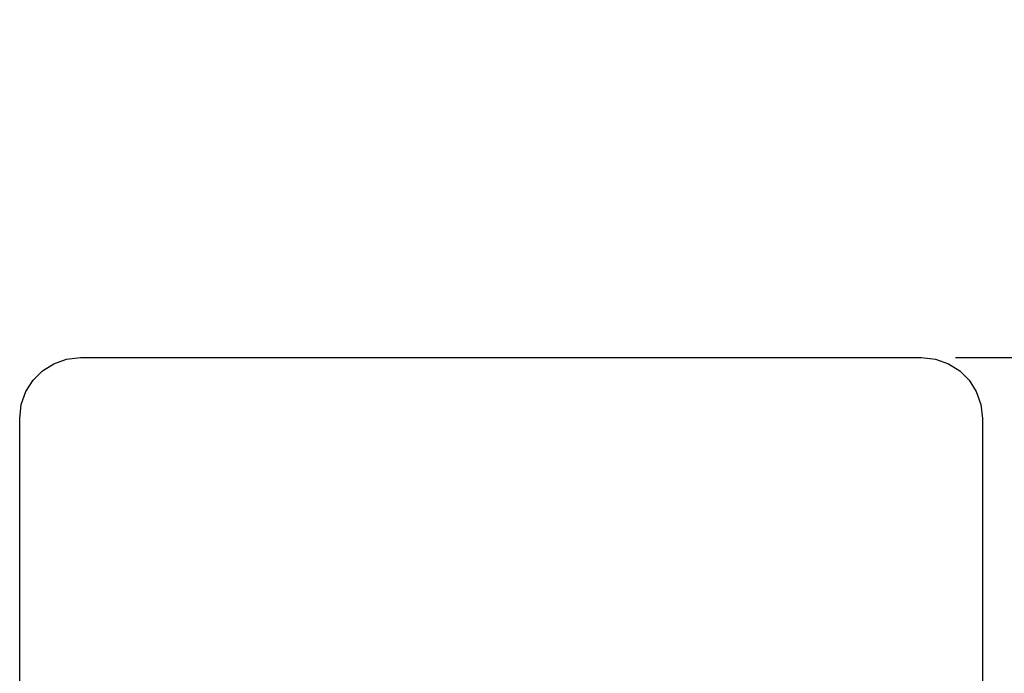
# Model space of a CAD drawing. Extents: x 4596 to 11061, y 4968 to 10243.
# Drawn here: x 5848 to 8762, y 8309 to 10243 of the extents above; entities that cross this region are included whole.
import ezdxf
from ezdxf.lldxf.tags import DXFTag

# ---------------------------------------------------------------- set-up
doc = ezdxf.new("R2010")
doc.units = 0
doc.header["$PDMODE"] = 1
doc.layers.get('Defpoints').update_dxf_attribs({"linetype": 'CONTINUOUS'})
doc.layers.add('RL DIMENSIONS', color=7, linetype='CONTINUOUS')
doc.layers.add('RL MINIMUM SPACE', color=251, linetype='DASHED')
doc.styles.add('RUSSELL-LEISURE', font='verdana.TTF')
tags = doc.linetypes.add('DASHED', pattern=[0.75, 0.5, -0.25]).pattern_tags.tags
tags[6:7] = [DXFTag(74, 4), DXFTag(75, 0), DXFTag(340, '0'), DXFTag(46, 1.0), DXFTag(50, 0.0), DXFTag(44, 0.0), DXFTag(45, 0.0)]
tags[4:5] = [DXFTag(74, 4), DXFTag(75, 0), DXFTag(340, '0'), DXFTag(46, 1.0), DXFTag(50, 0.0), DXFTag(44, 0.0), DXFTag(45, 0.0)]
doc.dimstyles.new('Dimensions - Large', dxfattribs={"dimtxt": 470, "dimasz": 500, "dimexe": 0.18, "dimexo": 100, "dimgap": 250, "dimtad": 0, "dimdec": 0, "dimrnd": 5, "dimzin": 0, "dimdsep": 46, "dimtxsty": 'RUSSELL-LEISURE', "dimcen": 0.09, "dimclrd": 251, "dimclre": 251, "dimclrt": 256, "dimadec": 0, "dimazin": 0, "dimtfac": 1, "dimtdec": 4, "dimtofl": 0, "dimtmove": 0, "dimatfit": 3, "dimfxl": 1, "dimtolj": 1, "dimtzin": 0, "dimarcsym": 0})
doc.dimstyles.new('Dimensions - Small', dxfattribs={"dimtxt": 400, "dimasz": 500, "dimexe": 0.18, "dimexo": 100, "dimgap": 250, "dimtad": 0, "dimdec": 0, "dimrnd": 5, "dimzin": 0, "dimdsep": 46, "dimtxsty": 'RUSSELL-LEISURE', "dimcen": 0.09, "dimclrd": 253, "dimclre": 253, "dimclrt": 256, "dimadec": 0, "dimazin": 0, "dimtfac": 1, "dimtdec": 4, "dimtofl": 0, "dimtmove": 0, "dimatfit": 3, "dimfxl": 1, "dimtolj": 1, "dimtzin": 0, "dimarcsym": 0})

# ---------------------------------------------------------------- blocks, each defined once
blk = doc.blocks.new('*D74')
at = {"layer": 'Defpoints', "color": 0}
for p in [(8517.7, 9243.2), (8517.7, 6863.2), (10752.5, 6863.2)]:
    blk.add_point(p, dxfattribs=at)
at = {"layer": 'RL DIMENSIONS', "color": 251, "lineweight": -2}
for p, q in [((10752.5, 9743.2), (10752.5, 10243.2)), ((8617.7, 9243.2), (10752.7, 9243.2)), ((8617.7, 6863.2), (10752.7, 6863.2)), ((10752.5, 6363.2), (10752.5, 5863.2))]:
    blk.add_line(p, q, dxfattribs=at)
at = {"layer": 'RL DIMENSIONS', "color": 251}
for points in [[(10669.2, 9743.2), (10835.8, 9743.2), (10752.5, 9243.2)], [(10835.8, 6363.2), (10669.2, 6363.2), (10752.5, 6863.2)]]:
    blk.add_solid(points, dxfattribs=at)
at = {"layer": 'RL DIMENSIONS', "insert": (10752.5, 7919.8), "char_height": 470, "attachment_point": 5, "rotation": 90, "style": 'RUSSELL-LEISURE'}
blk.add_mtext('\\A1;2380', dxfattribs=at)
blk = doc.blocks.new('*D75')
at = {"layer": 'Defpoints', "color": 0}
for p in [(7369.4, 8255.7), (7371.2, 7848.7), (9848.6, 7848.7)]:
    blk.add_point(p, dxfattribs=at)
at = {"layer": 'RL DIMENSIONS', "color": 253, "lineweight": -2}
for p, q in [((9848.6, 8755.7), (9848.6, 9255.7)), ((7469.4, 8255.7), (9848.8, 8255.7)), ((7471.2, 7848.7), (9848.8, 7848.7)), ((9848.6, 7348.7), (9848.6, 6848.7))]:
    blk.add_line(p, q, dxfattribs=at)
at = {"layer": 'RL DIMENSIONS', "color": 253}
for points in [[(9765.3, 8755.7), (9932, 8755.7), (9848.6, 8255.7)], [(9932, 7348.7), (9765.3, 7348.7), (9848.6, 7848.7)]]:
    blk.add_solid(points, dxfattribs=at)
at = {"layer": 'RL DIMENSIONS', "insert": (9848.6, 6146.3), "char_height": 400, "attachment_point": 5, "rotation": 90, "style": 'RUSSELL-LEISURE'}
blk.add_mtext('\\A1;405', dxfattribs=at)

msp = doc.modelspace()

# ---------------------------------------------------------------- linework, layer by layer
at = {"layer": 'RL MINIMUM SPACE'}
msp.add_lwpolyline([(5847.7, 7043.2), (5847.7, 9063.2), (5852.5, 9104.5), (5866, 9142.4), (5887.3, 9175.8), (5915.2, 9203.7), (5948.6, 9224.9), (5986.5, 9238.5), (6027.7, 9243.2), (8517.7, 9243.2), (8559, 9238.5), (8596.8, 9224.9), (8630.3, 9203.7), (8658.2, 9175.8), (8679.4, 9142.4), (8693, 9104.5), (8697.7, 9063.2), (8697.7, 7043.2)], dxfattribs=at)

# ---------------------------------------------------------------- dimensions: what is measured, and where the dimension line sits
at = {"layer": 'RL DIMENSIONS'}
for base, p1, p2, dimstyle, override, picture, middle in [((10752.5, 6863.2), (8517.7, 9243.2), (8517.7, 6863.2), 'Dimensions - Large', {"dimpost": '<>', "dimtdec": 0}, '*D74', (10752.5, 7919.8)), ((9848.6, 7848.7), (7369.4, 8255.7), (7371.2, 7848.7), 'Dimensions - Small', {"dimpost": '<>'}, '*D75', (9848.6, 6146.3))]:
    dim = msp.add_linear_dim(base=base, p1=p1, p2=p2, angle=90, dimstyle=dimstyle, override=override, dxfattribs=at)
    dim.commit()
    dim.dimension.update_dxf_attribs({"geometry": picture, "text_midpoint": middle, "dimtype": 160, "text_rotation": 90})

doc.saveas('drawing.dxf')
